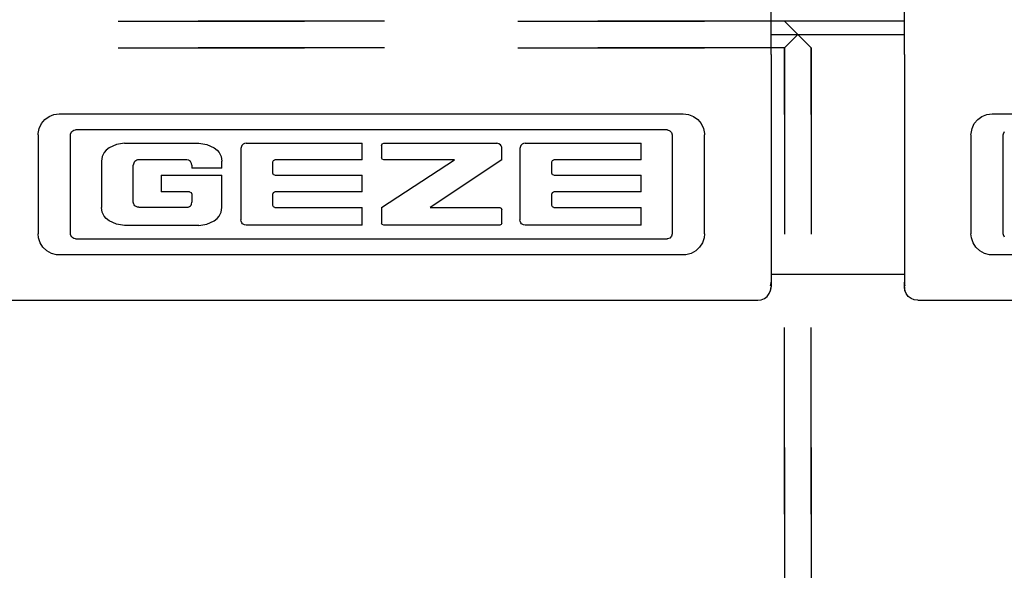
# Model space of a CAD drawing. Units: millimetres. Extents: x 1 to 585, y -6 to 404.
# Drawn here: x 91 to 93, y 345 to 346 of the extents above; entities that cross this region are included whole.
import ezdxf

# ---------------------------------------------------------------- set-up
doc = ezdxf.new("R2010")
doc.units = ezdxf.units.MM
doc.linetypes.add('DASHED', pattern=[15, 7, -8])

# ---------------------------------------------------------------- blocks, each defined once
blk = doc.blocks.new('10902-EP-01_41_Fluegel-Glas-Griffmuschel-10_00__5', base_point=(1648.68, 4886.122))
at = {"color": 1, "linetype": 'Continuous'}
blk.add_line((1854.18, 6915.622), (1849.18, 6915.622), dxfattribs=at)
blk = doc.blocks.new('10902-EP-01_41_Fluegel-Glas-Griffmuschel-10_00_1__6', base_point=(893.68, 4886.122))
at = {"color": 3, "linetype": 'DASHED'}
for p, q in [((894.68, 6915.622), (1849.68, 6915.622)), ((1849.68, 6915.622), (894.68, 6915.622)), ((1849.68, 6915.622), (1850.18, 6915.122)), ((1850.18, 6915.122), (1849.68, 6915.622)), ((1850.18, 6915.122), (1849.68, 6914.622)), ((1849.68, 6914.622), (1850.18, 6915.122)), ((1850.68, 6914.622), (1850.18, 6915.122)), ((1850.68, 6914.622), (1850.18, 6915.122)), ((1849.68, 6914.622), (894.68, 6914.622)), ((894.68, 6914.622), (1849.68, 6914.622)), ((1849.68, 6914.622), (1849.68, 4887.122)), ((1849.68, 4887.122), (1849.68, 6914.622)), ((1850.68, 6914.622), (1850.68, 4887.122)), ((1850.68, 4887.122), (1850.68, 6914.622))]:
    blk.add_line(p, q, dxfattribs=at)
blk = doc.blocks.new('10900-6-0853_Klemmplatte-Rollenwagen_2__79', base_point=(1819.18, 6905.149))
at = {"color": 1, "linetype": 'Continuous'}
for p, q in [((1849.18, 6914.369), (1849.18, 6930.249)), ((1849.18, 6914.369), (1849.18, 6913.375)), ((1849.18, 6913.375), (1849.18, 6905.824)), ((1821.804, 6911.775), (1821.931, 6911.929)), ((1821.931, 6911.929), (1822.092, 6912.046)), ((1822.092, 6912.046), (1822.277, 6912.119)), ((1822.277, 6912.119), (1822.474, 6912.144)), ((1822.474, 6912.144), (1845.886, 6912.144)), ((1845.886, 6912.144), (1846.084, 6912.119)), ((1846.084, 6912.119), (1846.269, 6912.046)), ((1846.269, 6912.046), (1846.43, 6911.929)), ((1846.43, 6911.929), (1846.556, 6911.775)), ((1821.682, 6911.4), (1821.719, 6911.595)), ((1821.719, 6911.595), (1821.804, 6911.775)), ((1822.898, 6911.397), (1822.941, 6911.478)), ((1822.941, 6911.478), (1823.017, 6911.531)), ((1823.017, 6911.531), (1823.085, 6911.543)), ((1845.277, 6911.543), (1823.085, 6911.543)), ((1845.277, 6911.543), (1845.3, 6911.542)), ((1845.3, 6911.542), (1845.387, 6911.509)), ((1845.387, 6911.509), (1845.448, 6911.44)), ((1846.556, 6911.775), (1846.641, 6911.595)), ((1846.641, 6911.595), (1846.678, 6911.4)), ((1821.68, 6911.35), (1821.682, 6911.4)), ((1821.68, 6911.35), (1821.68, 6907.645)), ((1822.892, 6911.351), (1822.898, 6911.397)), ((1822.892, 6907.643), (1822.892, 6911.351)), ((1845.448, 6911.44), (1845.47, 6911.351)), ((1845.47, 6911.351), (1845.47, 6907.643)), ((1846.678, 6911.4), (1846.68, 6911.35)), ((1846.68, 6907.645), (1846.68, 6911.35)), ((1824.237, 6910.776), (1824.165, 6910.69)), ((1824.353, 6910.87), (1824.237, 6910.776)), ((1824.626, 6910.994), (1824.353, 6910.87)), ((1824.92, 6911.035), (1824.626, 6910.994)), ((1824.92, 6911.035), (1827.712, 6911.035)), ((1827.712, 6911.035), (1828.006, 6910.994)), ((1828.006, 6910.994), (1828.28, 6910.87)), ((1828.28, 6910.87), (1828.396, 6910.776)), ((1828.396, 6910.776), (1828.468, 6910.69)), ((1829.294, 6910.884), (1829.291, 6910.84)), ((1829.291, 6910.84), (1829.291, 6908.16)), ((1829.32, 6910.95), (1829.294, 6910.884)), ((1829.345, 6910.979), (1829.32, 6910.95)), ((1829.377, 6911.003), (1829.345, 6910.979)), ((1829.429, 6911.027), (1829.377, 6911.003)), ((1829.485, 6911.035), (1829.429, 6911.027)), ((1829.485, 6911.035), (1833.833, 6911.035)), ((1833.833, 6910.416), (1833.833, 6911.035)), ((1834.57, 6910.953), (1834.594, 6911.011)), ((1834.57, 6910.953), (1834.57, 6910.497)), ((1834.594, 6911.011), (1834.651, 6911.035)), ((1834.651, 6911.035), (1838.89, 6911.035)), ((1838.927, 6911.03), (1838.89, 6911.035)), ((1838.962, 6911.018), (1838.927, 6911.03)), ((1839.023, 6910.973), (1838.962, 6911.018)), ((1839.048, 6910.944), (1839.023, 6910.973)), ((1839.073, 6910.894), (1839.048, 6910.944)), ((1839.081, 6910.838), (1839.073, 6910.894)), ((1839.081, 6910.416), (1839.081, 6910.838)), ((1839.762, 6910.884), (1839.758, 6910.84)), ((1839.758, 6910.84), (1839.758, 6908.16)), ((1839.787, 6910.95), (1839.762, 6910.884)), ((1839.813, 6910.979), (1839.787, 6910.95)), ((1839.845, 6911.003), (1839.813, 6910.979)), ((1839.897, 6911.027), (1839.845, 6911.003)), ((1839.953, 6911.035), (1839.897, 6911.027)), ((1839.953, 6911.035), (1844.301, 6911.035)), ((1844.301, 6910.416), (1844.301, 6911.035)), ((1824.089, 6910.537), (1824.061, 6910.372)), ((1824.061, 6910.372), (1824.061, 6908.622)), ((1824.165, 6910.69), (1824.089, 6910.537)), ((1825.38, 6910.398), (1825.315, 6910.355)), ((1825.416, 6910.41), (1825.38, 6910.398)), ((1825.454, 6910.414), (1825.416, 6910.41)), ((1827.255, 6910.414), (1825.454, 6910.414)), ((1827.33, 6910.4), (1827.255, 6910.414)), ((1827.363, 6910.383), (1827.33, 6910.4)), ((1827.393, 6910.357), (1827.363, 6910.383)), ((1828.468, 6910.69), (1828.543, 6910.537)), ((1828.543, 6910.537), (1828.571, 6910.372)), ((1828.571, 6910.107), (1828.571, 6910.372)), ((1830.483, 6910.336), (1830.507, 6910.392)), ((1830.507, 6910.392), (1830.565, 6910.416)), ((1833.833, 6910.416), (1830.565, 6910.416)), ((1834.594, 6910.44), (1834.57, 6910.497)), ((1834.57, 6908.623), (1837.307, 6910.416)), ((1834.651, 6910.416), (1834.594, 6910.44)), ((1837.307, 6910.416), (1834.651, 6910.416)), ((1839.081, 6910.416), (1836.395, 6908.623)), ((1840.951, 6910.336), (1840.975, 6910.392)), ((1840.975, 6910.392), (1841.033, 6910.416)), ((1844.301, 6910.416), (1841.033, 6910.416)), ((1825.269, 6910.293), (1825.253, 6910.219)), ((1825.253, 6908.83), (1825.253, 6910.219)), ((1825.289, 6910.326), (1825.269, 6910.293)), ((1825.315, 6910.355), (1825.289, 6910.326)), ((1827.417, 6910.326), (1827.393, 6910.357)), ((1827.442, 6910.275), (1827.417, 6910.326)), ((1827.45, 6910.22), (1827.442, 6910.275)), ((1827.45, 6910.22), (1827.45, 6910.107)), ((1828.571, 6910.107), (1827.45, 6910.107)), ((1830.483, 6909.915), (1830.483, 6910.336)), ((1840.951, 6909.915), (1840.951, 6910.336)), ((1826.303, 6909.836), (1828.571, 6909.836)), ((1826.303, 6909.836), (1826.303, 6909.21)), ((1828.571, 6908.622), (1828.571, 6909.836)), ((1830.507, 6909.859), (1830.483, 6909.915)), ((1830.565, 6909.836), (1830.507, 6909.859)), ((1830.565, 6909.836), (1833.833, 6909.836)), ((1833.833, 6909.21), (1833.833, 6909.836)), ((1840.975, 6909.859), (1840.951, 6909.915)), ((1841.033, 6909.836), (1840.975, 6909.859)), ((1841.033, 6909.836), (1844.301, 6909.836)), ((1844.301, 6909.21), (1844.301, 6909.836)), ((1827.367, 6909.21), (1826.303, 6909.21)), ((1827.367, 6909.21), (1827.427, 6909.185)), ((1827.427, 6909.185), (1827.451, 6909.128)), ((1827.451, 6909.128), (1827.451, 6908.829)), ((1830.483, 6909.13), (1830.507, 6909.186)), ((1830.483, 6908.703), (1830.483, 6909.13)), ((1830.507, 6909.186), (1830.565, 6909.21)), ((1833.833, 6909.21), (1830.565, 6909.21)), ((1840.951, 6909.13), (1840.975, 6909.186)), ((1840.951, 6908.703), (1840.951, 6909.13)), ((1840.975, 6909.186), (1841.033, 6909.21)), ((1844.301, 6909.21), (1841.033, 6909.21)), ((1824.089, 6908.456), (1824.061, 6908.622)), ((1825.269, 6908.756), (1825.253, 6908.83)), ((1825.289, 6908.723), (1825.269, 6908.756)), ((1825.315, 6908.694), (1825.289, 6908.723)), ((1825.38, 6908.651), (1825.315, 6908.694)), ((1825.416, 6908.64), (1825.38, 6908.651)), ((1825.454, 6908.636), (1825.416, 6908.64)), ((1825.454, 6908.636), (1827.259, 6908.636)), ((1827.259, 6908.636), (1827.315, 6908.642)), ((1827.315, 6908.642), (1827.367, 6908.665)), ((1827.367, 6908.665), (1827.397, 6908.69)), ((1827.397, 6908.69), (1827.421, 6908.72)), ((1827.421, 6908.72), (1827.438, 6908.754)), ((1827.438, 6908.754), (1827.451, 6908.829)), ((1828.543, 6908.456), (1828.571, 6908.622)), ((1830.507, 6908.647), (1830.483, 6908.703)), ((1830.565, 6908.623), (1830.507, 6908.647)), ((1830.565, 6908.623), (1833.833, 6908.623)), ((1833.833, 6907.965), (1833.833, 6908.623)), ((1834.57, 6908.623), (1834.57, 6908.046)), ((1836.395, 6908.623), (1838.999, 6908.623)), ((1838.999, 6908.623), (1839.057, 6908.6)), ((1839.057, 6908.6), (1839.081, 6908.542)), ((1839.081, 6908.046), (1839.081, 6908.542)), ((1840.975, 6908.647), (1840.951, 6908.703)), ((1841.033, 6908.623), (1840.975, 6908.647)), ((1841.033, 6908.623), (1844.301, 6908.623)), ((1844.301, 6907.965), (1844.301, 6908.623)), ((1824.165, 6908.304), (1824.089, 6908.456)), ((1824.237, 6908.217), (1824.165, 6908.304)), ((1824.353, 6908.123), (1824.237, 6908.217)), ((1828.28, 6908.123), (1828.396, 6908.217)), ((1828.396, 6908.217), (1828.468, 6908.304)), ((1828.468, 6908.304), (1828.543, 6908.456)), ((1829.294, 6908.116), (1829.291, 6908.16)), ((1839.762, 6908.116), (1839.758, 6908.16)), ((1824.626, 6908), (1824.353, 6908.123)), ((1824.92, 6907.959), (1824.626, 6908)), ((1827.712, 6907.959), (1824.92, 6907.959)), ((1827.712, 6907.959), (1828.006, 6908)), ((1828.006, 6908), (1828.28, 6908.123)), ((1829.32, 6908.05), (1829.294, 6908.116)), ((1829.345, 6908.021), (1829.32, 6908.05)), ((1829.377, 6907.997), (1829.345, 6908.021)), ((1829.429, 6907.973), (1829.377, 6907.997)), ((1829.485, 6907.965), (1829.429, 6907.973)), ((1833.833, 6907.965), (1829.485, 6907.965)), ((1834.594, 6907.988), (1834.57, 6908.046)), ((1834.651, 6907.964), (1834.594, 6907.988)), ((1838.999, 6907.964), (1834.651, 6907.964)), ((1839.057, 6907.988), (1838.999, 6907.964)), ((1839.081, 6908.046), (1839.057, 6907.988)), ((1839.787, 6908.05), (1839.762, 6908.116)), ((1839.813, 6908.021), (1839.787, 6908.05)), ((1839.845, 6907.997), (1839.813, 6908.021)), ((1839.897, 6907.973), (1839.845, 6907.997)), ((1839.953, 6907.965), (1839.897, 6907.973)), ((1844.301, 6907.965), (1839.953, 6907.965)), ((1821.694, 6907.496), (1821.68, 6907.645)), ((1821.756, 6907.307), (1821.694, 6907.496)), ((1822.898, 6907.597), (1822.892, 6907.643)), ((1822.941, 6907.515), (1822.898, 6907.597)), ((1823.017, 6907.463), (1822.941, 6907.515)), ((1823.085, 6907.45), (1823.017, 6907.463)), ((1823.085, 6907.45), (1845.277, 6907.45)), ((1845.3, 6907.452), (1845.277, 6907.45)), ((1845.387, 6907.484), (1845.3, 6907.452)), ((1845.448, 6907.553), (1845.387, 6907.484)), ((1845.47, 6907.643), (1845.448, 6907.553)), ((1846.666, 6907.496), (1846.605, 6907.307)), ((1846.68, 6907.645), (1846.666, 6907.496)), ((1821.862, 6907.138), (1821.756, 6907.307)), ((1822.007, 6907.002), (1821.862, 6907.138)), ((1846.498, 6907.138), (1846.353, 6907.002)), ((1846.605, 6907.307), (1846.498, 6907.138)), ((1822.182, 6906.906), (1822.007, 6907.002)), ((1822.375, 6906.857), (1822.182, 6906.906)), ((1822.474, 6906.851), (1822.375, 6906.857)), ((1845.886, 6906.851), (1822.474, 6906.851)), ((1845.986, 6906.857), (1845.886, 6906.851)), ((1846.178, 6906.906), (1845.986, 6906.857)), ((1846.353, 6907.002), (1846.178, 6906.906)), ((1849.163, 6905.519), (1849.18, 6905.649)), ((1849.18, 6905.824), (1849.18, 6905.649)), ((1848.809, 6905.166), (1848.93, 6905.216)), ((1848.93, 6905.216), (1849.034, 6905.295)), ((1849.034, 6905.295), (1849.113, 6905.399)), ((1849.113, 6905.399), (1849.163, 6905.519)), ((1819.68, 6905.149), (1848.68, 6905.149)), ((1848.68, 6905.149), (1848.809, 6905.166))]:
    blk.add_line(p, q, dxfattribs=at)
for points in [[(1849.163, 6905.694), (1849.176, 6905.758), (1849.18, 6905.824)], [(1849.163, 6905.519), (1849.176, 6905.583), (1849.18, 6905.649)]]:
    blk.add_spline(points, degree=3, dxfattribs=at)
blk = doc.blocks.new('10902-2-0201_Klemmeinlage-1mm-Rollenwagen-Levolan-1X0__87', base_point=(1849.18, 6906.122))
at = {"color": 1, "linetype": 'Continuous'}
for p, q in [((1849.18, 6915.122), (1854.18, 6915.122)), ((1849.18, 6906.122), (1854.18, 6906.122))]:
    blk.add_line(p, q, dxfattribs=at)
blk = doc.blocks.new('10900-6-0853_Klemmplatte-Rollenwagen_2_1__100', base_point=(1854.18, 6905.149))
at = {"color": 1, "linetype": 'Continuous'}
for p, q in [((1854.18, 6914.369), (1854.18, 6930.249)), ((1854.18, 6914.369), (1854.18, 6913.375)), ((1854.18, 6913.375), (1854.18, 6905.824)), ((1856.804, 6911.775), (1856.931, 6911.929)), ((1856.931, 6911.929), (1857.092, 6912.046)), ((1857.092, 6912.046), (1857.277, 6912.119)), ((1857.277, 6912.119), (1857.474, 6912.144)), ((1857.474, 6912.144), (1878.68, 6912.144)), ((1856.682, 6911.4), (1856.719, 6911.595)), ((1856.719, 6911.595), (1856.804, 6911.775)), ((1857.898, 6911.397), (1857.941, 6911.478)), ((1856.68, 6911.35), (1856.682, 6911.4)), ((1856.68, 6911.35), (1856.68, 6907.645)), ((1857.892, 6911.351), (1857.898, 6911.397)), ((1857.892, 6907.643), (1857.892, 6911.351)), ((1856.694, 6907.496), (1856.68, 6907.645)), ((1856.756, 6907.307), (1856.694, 6907.496)), ((1857.898, 6907.597), (1857.892, 6907.643)), ((1857.941, 6907.515), (1857.898, 6907.597)), ((1856.862, 6907.138), (1856.756, 6907.307)), ((1857.007, 6907.002), (1856.862, 6907.138)), ((1857.182, 6906.906), (1857.007, 6907.002)), ((1857.375, 6906.857), (1857.182, 6906.906)), ((1857.474, 6906.851), (1857.375, 6906.857)), ((1878.68, 6906.851), (1857.474, 6906.851)), ((1854.18, 6905.649), (1854.18, 6905.824)), ((1854.197, 6905.519), (1854.18, 6905.649)), ((1854.247, 6905.399), (1854.197, 6905.519)), ((1854.327, 6905.295), (1854.247, 6905.399)), ((1854.43, 6905.216), (1854.327, 6905.295)), ((1854.551, 6905.166), (1854.43, 6905.216)), ((1854.68, 6905.149), (1854.551, 6905.166)), ((1854.68, 6905.149), (1883.68, 6905.149))]:
    blk.add_line(p, q, dxfattribs=at)
for points in [[(1854.18, 6905.824), (1854.184, 6905.758), (1854.197, 6905.694)], [(1854.18, 6905.649), (1854.184, 6905.583), (1854.197, 6905.519)]]:
    blk.add_spline(points, degree=3, dxfattribs=at)
blk = doc.blocks.new('10902-1-0100__116', base_point=(1650.18, 6905.149))
for name, p in [('10900-6-0853_Klemmplatte-Rollenwagen_2__79', (1819.18, 6905.149)), ('10900-6-0853_Klemmplatte-Rollenwagen_2_1__100', (1854.18, 6905.149)), ('10902-2-0201_Klemmeinlage-1mm-Rollenwagen-Levolan-1X0__87', (1849.18, 6906.122))]:
    blk.add_blockref(name, p)
blk = doc.blocks.new('10902-EP-01__125', base_point=(789.68, 4779.122))
for name, p in [('10902-1-0100__116', (1650.18, 6905.149)), ('10902-EP-01_41_Fluegel-Glas-Griffmuschel-10_00_1__6', (893.68, 4886.122)), ('10902-EP-01_41_Fluegel-Glas-Griffmuschel-10_00__5', (1648.68, 4886.122))]:
    blk.add_blockref(name, p)
blk = doc.blocks.new('004-01_Glasbefestigung-1-Glasfluegel', base_point=(2574.68, 5926.622))
blk.add_blockref('10902-EP-01__125', (789.68, 4779.122))

msp = doc.modelspace()

# ---------------------------------------------------------------- block references
at = {"xscale": 0.05, "yscale": 0.05, "zscale": 0.05}
msp.add_blockref('004-01_Glasbefestigung-1-Glasfluegel', (128.734, 296.3311), dxfattribs=at)

doc.saveas('drawing.dxf')
